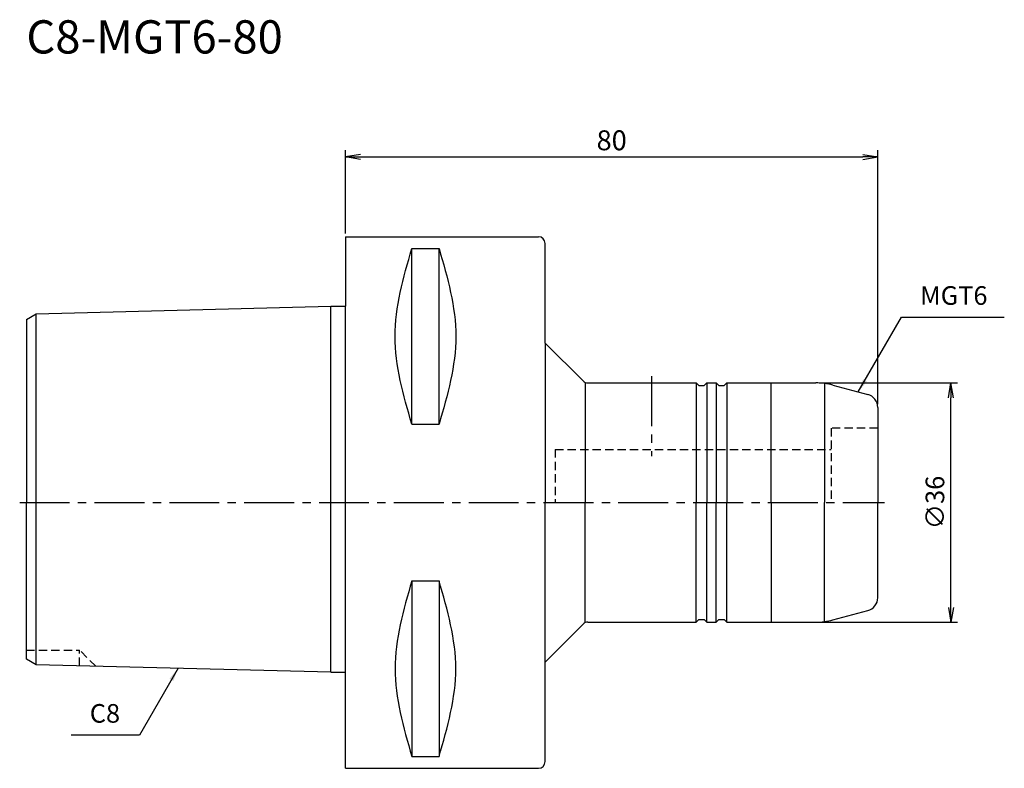
# Model space of a CAD drawing. Extents: x -49 to 99, y -40 to 73.
import ezdxf
from ezdxf.enums import TextEntityAlignment as Align

# ---------------------------------------------------------------- set-up
doc = ezdxf.new("R2010")
doc.units = 0
doc.header["$LTSCALE"] = 10
doc.header["$PDMODE"] = 1
doc.header["$PDSIZE"] = -5
doc.linetypes.add('CENTER2', pattern=[1.125, 0.75, -0.125, 0.125, -0.125])
doc.linetypes.add('HIDDEN2', pattern=[0.1875, 0.125, -0.0625])
doc.layers.get('0').update_dxf_attribs({"linetype": 'CONTINUOUS'})
doc.layers.get('DEFPOINTS').update_dxf_attribs({"linetype": 'CONTINUOUS'})
for name, color, linetype in [('240', 4, 'CONTINUOUS'), ('241', 211, 'CONTINUOUS'), ('242', 3, 'CONTINUOUS'), ('245', 2, 'CENTER2'), ('250', 3, 'CONTINUOUS'), ('251', 40, 'CONTINUOUS'), ('AM_7', 2, 'CENTER2')]:
    doc.layers.add(name, color=color, linetype=linetype)
doc.styles.get("Standard").update_dxf_attribs({"font": 'romans.shx', "bigfont": 'BIGFONT.SHX'})
doc.styles.add('YOKO', font='romans.shx', dxfattribs={"bigfont": 'extfont.shx'})
doc.dimstyles.new('BIGT', dxfattribs={"dimtxt": 2.8, "dimasz": 2.23, "dimexe": 1, "dimexo": 0.5, "dimgap": 1, "dimtad": 3, "dimdec": 3, "dimtxsty": 'STANDARD', "dimblk1": 'OPEN', "dimblk2": 'OPEN', "dimsah": 1, "dimcen": 0, "dimclrd": 256, "dimclre": 256, "dimclrt": 40, "dimazin": 3, "dimtfac": 1, "dimtdec": 3, "dimtix": 1, "dimtmove": 0, "dimatfit": 3, "dimtolj": 1})
doc.dimstyles.new('BIGT$0', dxfattribs={"dimtxt": 3, "dimasz": 2.23, "dimexe": 1, "dimexo": 0.5, "dimgap": 1, "dimtad": 3, "dimdec": 3, "dimtxsty": 'STANDARD', "dimblk": 'OPEN', "dimcen": 0, "dimclrd": 3, "dimclre": 3, "dimclrt": 40, "dimazin": 3, "dimtp": 0.1, "dimtm": 0.1, "dimtfac": 0.71, "dimtdec": 3, "dimtmove": 0, "dimatfit": 3, "dimtolj": 1})

# ---------------------------------------------------------------- blocks, each defined once
blk = doc.blocks.new('_OPEN')
at = {"color": 0, "linetype": 'BYBLOCK'}
for p, q in [((-1, 0.167), (0, 0)), ((-1, -0.167), (0, 0)), ((0, 0), (-1, 0))]:
    blk.add_line(p, q, dxfattribs=at)
blk = doc.blocks.new('*D2')
at = {"layer": '250', "color": 3, "linetype": 'CONTINUOUS'}
for p, q in [((0, 40.49), (0, 53)), ((2.23, 52), (77.77, 52)), ((80, 14.82), (80, 53))]:
    blk.add_line(p, q, dxfattribs=at)
at = {"layer": 'DEFPOINTS', "color": 0, "linetype": 'CONTINUOUS'}
for p in [(80, 52), (0, 39.99), (80, 14.32)]:
    blk.add_point(p, dxfattribs=at)
at = {"layer": '250', "color": 3, "linetype": 'CONTINUOUS', "xscale": 2.23, "yscale": 2.23, "zscale": 2.23, "rotation": 180}
blk.add_blockref('_OPEN', (0, 52), dxfattribs=at)
at = {"layer": '250', "color": 3, "linetype": 'CONTINUOUS', "xscale": 2.23, "yscale": 2.23, "zscale": 2.23}
blk.add_blockref('_OPEN', (80, 52), dxfattribs=at)
at = {"layer": '250', "color": 40, "linetype": 'CONTINUOUS', "insert": (40, 54.5), "char_height": 3, "attachment_point": 5}
blk.add_mtext('\\A1;80', dxfattribs=at)
blk = doc.blocks.new('*D3')
at = {"layer": '250', "linetype": 'CONTINUOUS'}
for p, q in [((71.18, 18), (92, 18)), ((91, -15.77), (91, 15.77)), ((71.18, -18), (92, -18))]:
    blk.add_line(p, q, dxfattribs=at)
at = {"layer": 'DEFPOINTS', "color": 0, "linetype": 'CONTINUOUS'}
for p in [(70.68, 18), (91, 18), (70.68, -18)]:
    blk.add_point(p, dxfattribs=at)
at = {"layer": '250', "linetype": 'CONTINUOUS', "xscale": 2.23, "yscale": 2.23, "zscale": 2.23}
for p, rotation in [((91, 18), 90), ((91, -18), 270)]:
    blk.add_blockref('_OPEN', p, dxfattribs=dict(at, rotation=rotation))
at = {"layer": '250', "color": 40, "linetype": 'CONTINUOUS', "insert": (88.6, 0), "char_height": 2.8, "attachment_point": 5, "rotation": 90}
blk.add_mtext('\\A1;{\\H2.8;∅}36', dxfattribs=at)
blk = doc.blocks.new('2')
at = {"layer": '240', "linetype": 'CONTINUOUS'}
for p, q in [((0, 39.99), (29, 39.99)), ((0, 39.99), (0, 29.52)), ((30, 24), (30, 38.99)), ((-48, 27.55), (-46.5, 28.41)), ((-46.5, 28.41), (-2.2, 29.52)), ((-48, 27.55), (-48, 0)), ((-48, -23.55), (-48, 0)), ((-46.5, -24.41), (-48, -23.55)), ((-2.2, -25.52), (-46.5, -24.41)), ((30, -38.99), (30, -24)), ((0, -39.99), (0, -25.52)), ((0, -39.99), (29, -39.99))]:
    blk.add_line(p, q, dxfattribs=at)
at = {"layer": '240'}
for p, q in [((-2.2, 29.52), (0, 29.52)), ((35.71, 18.29), (30, 24)), ((36.41, 18), (52.7, 18)), ((52.7, 18), (53.1, 17.6)), ((54.3, 18), (53.9, 17.6)), ((54.3, 18), (55.7, 18)), ((55.7, 18), (56.1, 17.6)), ((57.3, 18), (56.9, 17.6)), ((57.3, 18), (70.68, 18)), ((53.1, 17.6), (53.9, 17.6)), ((56.1, 17.6), (56.9, 17.6)), ((73.27, 17.66), (78.52, 16.25)), ((80, 14.32), (80, 0)), ((80, -14.32), (80, 0)), ((73.27, -17.66), (78.52, -16.25)), ((52.7, -18), (53.1, -17.6)), ((53.1, -17.6), (53.9, -17.6)), ((54.3, -18), (53.9, -17.6)), ((55.7, -18), (56.1, -17.6)), ((56.1, -17.6), (56.9, -17.6)), ((57.3, -18), (56.9, -17.6)), ((35.71, -18.29), (30, -24)), ((36.41, -18), (52.7, -18)), ((54.3, -18), (55.7, -18)), ((57.3, -18), (70.68, -18)), ((-2.2, -25.52), (0, -25.52))]:
    blk.add_line(p, q, dxfattribs=at)
at = {"layer": '240', "linetype": 'CONTINUOUS'}
for centre, start, end in [((29, 38.99), 0, 90), ((29, -38.99), 270, 0)]:
    blk.add_arc(centre, 1, start, end, dxfattribs=at)
at = {"layer": '240'}
for centre, radius, start, end in [((36.41, 19), 1, 225, 270), ((70.68, 8), 10, 75, 90), ((78, 14.32), 2, 0, 75), ((78, -14.32), 2, 285, 0), ((70.68, -8), 10, 270, 285), ((36.41, -19), 1, 90, 135)]:
    blk.add_arc(centre, radius, start, end, dxfattribs=at)
at = {"layer": '241', "linetype": 'CONTINUOUS'}
for p, q in [((9.95, 11.77), (9.95, 38.22)), ((9.95, 38.22), (14.05, 38.22)), ((14.05, 11.77), (14.05, 38.22)), ((36, 18), (36, 0)), ((9.95, 11.77), (14.05, 11.77)), ((36, -18), (36, 0)), ((9.95, -11.77), (9.95, -38.22)), ((9.95, -11.77), (14.05, -11.77)), ((14.05, -11.77), (14.05, -38.22)), ((9.95, -38.22), (14.05, -38.22))]:
    blk.add_line(p, q, dxfattribs=at)
at = {"layer": '241'}
for p, q in [((-46.5, 0), (-46.5, 28.41)), ((-2.2, 0), (-2.2, 29.52)), ((0, 0), (0, 29.52)), ((30, 24), (30, 0)), ((52.7, 18), (52.7, 0)), ((54.3, 18), (54.3, 0)), ((55.7, 18), (55.7, 0)), ((57.3, 18), (57.3, 0)), ((64, 0), (64, 18)), ((72, 17.91), (72, 0)), ((-46.5, -24.41), (-46.5, 0)), ((-2.2, -25.52), (-2.2, 0)), ((0, -25.52), (0, 0)), ((30, -24), (30, 0)), ((52.7, -18), (52.7, 0)), ((54.3, -18), (54.3, 0)), ((55.7, -18), (55.7, 0)), ((57.3, -18), (57.3, 0)), ((64, 0), (64, -18)), ((72, -17.91), (72, 0))]:
    blk.add_line(p, q, dxfattribs=at)
at = {"layer": '241', "linetype": 'HIDDEN2'}
for p, q in [((80, 11.2), (73, 11.2)), ((73, 11.2), (73, 0)), ((31.5, 8), (73, 8)), ((31.5, 8), (31.5, 0))]:
    blk.add_line(p, q, dxfattribs=at)
at = {"layer": '241', "linetype": 'CONTINUOUS'}
for points in [[(9.95, 11.77), (8.69, 16.18), (6.16, 25), (8.69, 33.81), (9.95, 38.22)], [(14.05, 38.22), (15.31, 33.81), (17.84, 25), (15.31, 16.18), (14.05, 11.77)], [(9.95, -11.77), (8.69, -16.18), (6.16, -25), (8.69, -33.81), (9.95, -38.22)], [(14.05, -38.22), (15.31, -33.81), (17.84, -25), (15.31, -16.18), (14.05, -11.77)]]:
    blk.add_open_spline(points, degree=3, dxfattribs=at)
at = {"layer": '242', "linetype": 'HIDDEN2'}
for p in [(-48, -22.2), (-37.56, -24.64), (-40, -24.58)]:
    blk.add_line(p, (-40, -22.2), dxfattribs=at)
at = {"layer": '245', "linetype": 'CENTER2'}
blk.add_line((-49, 0), (81, 0), dxfattribs=at)
at = {"layer": 'AM_7'}
blk.add_line((46, 19), (46, 7), dxfattribs=at)

msp = doc.modelspace()

# ---------------------------------------------------------------- linework, layer by layer
at = {"layer": '250', "linetype": 'CONTINUOUS'}
for p, q in [((83.5619, 27.8742), (99.0286, 27.8742)), ((-31, -35), (-41.2667, -35))]:
    msp.add_line(p, q, dxfattribs=at)

# ---------------------------------------------------------------- block references
at = {"layer": '245'}
msp.add_blockref('2', (0, 0), dxfattribs=at)

# ---------------------------------------------------------------- texts
at = {"layer": '241', "style": 'YOKO'}
msp.add_text('C8-MGT6-80', height=5, dxfattribs=at).set_placement((-48, 66), align=Align.BOTTOM_LEFT)
at = {"layer": '250', "color": 40, "linetype": 'CONTINUOUS', "insert": (86.3619, 28.8742), "char_height": 2.8, "attachment_point": 7, "style": 'YOKO'}
msp.add_mtext('MGT6', dxfattribs=at)
at = {"layer": '251', "linetype": 'CONTINUOUS', "insert": (-38.4667, -34), "char_height": 2.8, "attachment_point": 7, "style": 'YOKO'}
msp.add_mtext('C8', dxfattribs=at)

# ---------------------------------------------------------------- dimensions: what is measured, and where the dimension line sits
at = {"layer": '250', "linetype": 'CONTINUOUS'}
dim = msp.add_linear_dim(base=(80, 52), p1=(0, 39.9925), p2=(80, 14.3218), dimstyle='BIGT$0', dxfattribs=at)
dim.commit()
dim.dimension.update_dxf_attribs({"geometry": '*D2', "text_midpoint": (40, 54.5)})
dim = msp.add_linear_dim(base=(91, 18), p1=(70.6835, -18), p2=(70.6835, 18), angle=90, text='{\\H2.8;∅}<>', dimstyle='BIGT', dxfattribs=at)
dim.commit()
dim.dimension.update_dxf_attribs({"geometry": '*D3', "text_midpoint": (91, 0), "dimtype": 160})

# ---------------------------------------------------------------- leaders
for points, override in [([(77.0758, 16.6399), (83.5619, 27.8742)], {"dimtxt": 4, "dimasz": 2, "dimexe": 2, "dimexo": 2, "dimadec": 3, "dimazin": 2, "dimlwd": -1, "dimlwe": -1}), ([(-25.1948, -24.9452), (-31, -35)], {"dimtxt": 4, "dimasz": 2, "dimexe": 2, "dimexo": 2})]:
    msp.add_leader(points, dimstyle='BIGT', override=override, dxfattribs=at)

doc.saveas('drawing.dxf')
